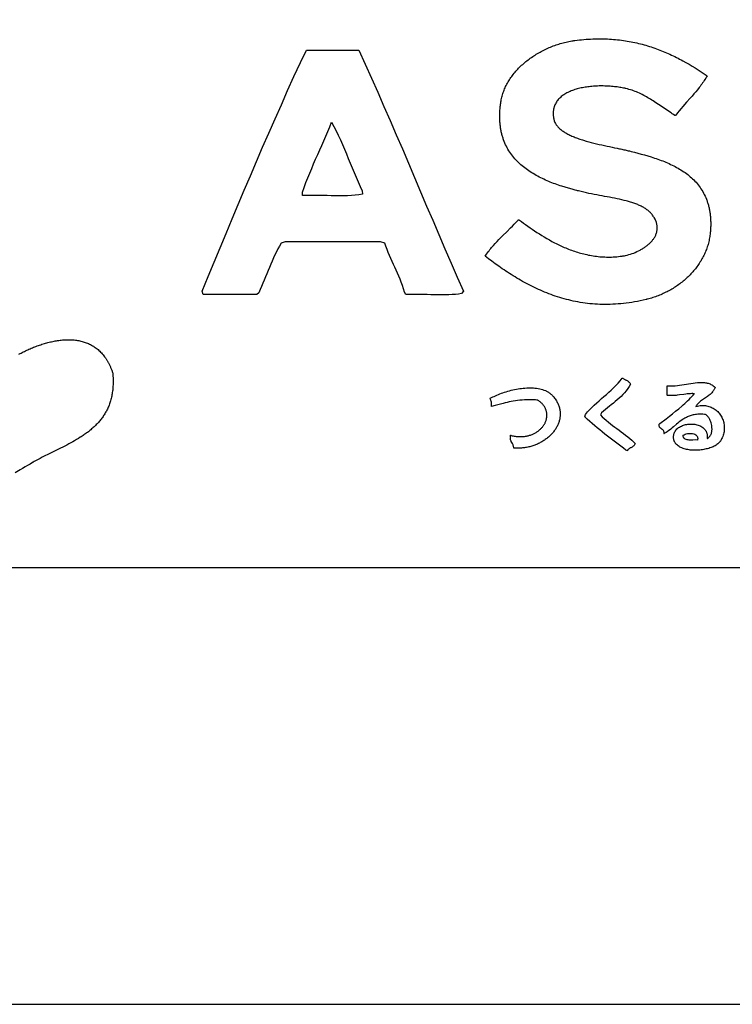
# Model space of a CAD drawing. Extents: x 0 to 12600, y 0 to 8910.
# Drawn here: x 10346 to 10835, y 0 to 676 of the extents above; entities that cross this region are included whole.
import ezdxf

# ---------------------------------------------------------------- set-up
doc = ezdxf.new("R2010")
doc.units = 0
doc.header["$LTSCALE"] = 10
doc.layers.get('0').update_dxf_attribs({"linetype": 'CONTINUOUS'})
doc.layers.get('DEFPOINTS').update_dxf_attribs({"color": 252, "linetype": 'CONTINUOUS'})
for name, color, linetype in [('D-TTL', 30, 'CONTINUOUS'), ('D-TTL-FRAM', 30, 'CONTINUOUS'), ('D-TTL-TXT', 30, 'CONTINUOUS')]:
    doc.layers.add(name, color=color, linetype=linetype)

# ---------------------------------------------------------------- blocks, each defined once
blk = doc.blocks.new('ASOBITOロゴ')
blk.add_lwpolyline([(-19.53, -4.136), (-19.505, -4.123), (-19.48, -4.11), (-19.455, -4.098), (-19.43, -4.085), (-19.404, -4.072), (-19.378, -4.06), (-19.352, -4.048), (-19.326, -4.036), (-19.3, -4.024), (-19.274, -4.013), (-19.247, -4.001), (-19.22, -3.99), (-19.194, -3.979), (-19.167, -3.969), (-19.14, -3.958), (-19.112, -3.948), (-19.085, -3.938), (-19.058, -3.929), (-19.03, -3.92), (-19.003, -3.911), (-18.975, -3.902), (-18.948, -3.894), (-18.92, -3.886), (-18.892, -3.878), (-18.865, -3.87), (-18.837, -3.863), (-18.809, -3.857), (-18.781, -3.851), (-18.754, -3.845), (-18.726, -3.839), (-18.698, -3.834), (-18.67, -3.829), (-18.643, -3.825), (-18.615, -3.821), (-18.588, -3.817), (-18.56, -3.814), (-18.533, -3.812), (-18.505, -3.81), (-18.478, -3.808), (-18.451, -3.807), (-18.424, -3.806), (-18.397, -3.806), (-18.37, -3.806), (-18.343, -3.807), (-18.316, -3.808), (-18.29, -3.81), (-18.264, -3.812), (-18.237, -3.815), (-18.211, -3.818), (-18.186, -3.822), (-18.16, -3.827), (-18.135, -3.832), (-18.109, -3.838), (-18.084, -3.844), (-18.06, -3.851), (-18.035, -3.858), (-18.011, -3.867), (-17.987, -3.875), (-17.963, -3.885), (-17.939, -3.895), (-17.916, -3.905), (-17.893, -3.917), (-17.87, -3.929), (-17.848, -3.942), (-17.825, -3.955), (-17.804, -3.969), (-17.782, -3.984), (-17.761, -3.999), (-17.74, -4.016), (-17.719, -4.033), (-17.699, -4.05), (-17.679, -4.069), (-17.66, -4.088), (-17.641, -4.108), (-17.622, -4.129), (-17.604, -4.15), (-17.586, -4.173), (-17.568, -4.196), (-17.56, -4.208), (-17.551, -4.22), (-17.543, -4.232), (-17.535, -4.244), (-17.526, -4.257), (-17.518, -4.27), (-17.51, -4.283), (-17.503, -4.297), (-17.495, -4.31), (-17.487, -4.324), (-17.48, -4.338), (-17.472, -4.352), (-17.465, -4.366), (-17.458, -4.381), (-17.451, -4.396), (-17.444, -4.411), (-17.437, -4.426), (-17.431, -4.442), (-17.424, -4.457), (-17.418, -4.473), (-17.411, -4.49), (-17.405, -4.506), (-17.399, -4.523), (-17.393, -4.539), (-17.387, -4.556), (-17.385, -4.565), (-17.384, -4.567), (-17.384, -4.569), (-17.384, -4.574), (-17.381, -4.608), (-17.378, -4.642), (-17.376, -4.676), (-17.375, -4.709), (-17.374, -4.741), (-17.374, -4.774), (-17.375, -4.805), (-17.375, -4.836), (-17.377, -4.867), (-17.379, -4.897), (-17.381, -4.927), (-17.384, -4.957), (-17.388, -4.986), (-17.392, -5.014), (-17.396, -5.042), (-17.401, -5.07), (-17.406, -5.097), (-17.412, -5.124), (-17.418, -5.15), (-17.425, -5.177), (-17.432, -5.202), (-17.44, -5.227), (-17.448, -5.252), (-17.457, -5.277), (-17.466, -5.301), (-17.475, -5.325), (-17.485, -5.348), (-17.495, -5.371), (-17.506, -5.394), (-17.517, -5.416), (-17.528, -5.439), (-17.54, -5.46), (-17.552, -5.482), (-17.565, -5.503), (-17.578, -5.523), (-17.591, -5.544), (-17.604, -5.564), (-17.618, -5.584), (-17.633, -5.603), (-17.647, -5.623), (-17.662, -5.642), (-17.678, -5.66), (-17.693, -5.679), (-17.709, -5.697), (-17.725, -5.715), (-17.742, -5.732), (-17.759, -5.75), (-17.776, -5.767), (-17.793, -5.784), (-17.811, -5.8), (-17.829, -5.817), (-17.847, -5.833), (-17.865, -5.849), (-17.884, -5.865), (-17.903, -5.88), (-17.922, -5.896), (-17.941, -5.911), (-17.961, -5.926), (-17.981, -5.94), (-18.001, -5.955), (-18.021, -5.969), (-18.041, -5.984), (-18.062, -5.998), (-18.083, -6.012), (-18.104, -6.025), (-18.125, -6.039), (-18.167, -6.066), (-18.211, -6.092), (-18.255, -6.118), (-18.299, -6.143), (-18.344, -6.168), (-18.39, -6.192), (-18.435, -6.217), (-18.482, -6.24), (-18.528, -6.264), (-18.575, -6.288), (-18.668, -6.334), (-18.762, -6.38), (-18.856, -6.427), (-18.95, -6.474), (-18.996, -6.497), (-19.042, -6.521), (-19.088, -6.545), (-19.133, -6.57), (-19.178, -6.595), (-19.201, -6.607), (-19.212, -6.614), (-19.213, -6.614), (-19.214, -6.615), (-19.216, -6.616), (-19.219, -6.618), (-19.276, -6.651), (-19.333, -6.684), (-19.389, -6.718), (-19.446, -6.752), (-19.502, -6.787), (-19.615, -6.856)])
for points in [[(-3.778, 2.237), (-3.794, 2.209), (-3.811, 2.18), (-3.829, 2.153), (-3.846, 2.125), (-3.864, 2.098), (-3.882, 2.072), (-3.901, 2.045), (-3.92, 2.019), (-3.939, 1.993), (-3.959, 1.968), (-3.998, 1.917), (-4.039, 1.868), (-4.08, 1.819), (-4.122, 1.771), (-4.164, 1.723), (-4.249, 1.628), (-4.334, 1.532), (-4.376, 1.484), (-4.417, 1.436), (-4.458, 1.387), (-4.498, 1.337), (-4.508, 1.324), (-4.509, 1.323), (-4.51, 1.323), (-4.51, 1.323), (-4.511, 1.324), (-4.515, 1.326), (-4.521, 1.33), (-4.549, 1.348), (-4.577, 1.366), (-4.605, 1.384), (-4.661, 1.422), (-4.718, 1.46), (-4.776, 1.5), (-4.833, 1.54), (-4.892, 1.58), (-4.951, 1.619), (-5.012, 1.659), (-5.042, 1.678), (-5.073, 1.697), (-5.104, 1.716), (-5.135, 1.734), (-5.166, 1.752), (-5.198, 1.77), (-5.23, 1.787), (-5.262, 1.804), (-5.295, 1.82), (-5.327, 1.836), (-5.361, 1.85), (-5.394, 1.865), (-5.428, 1.878), (-5.462, 1.891), (-5.497, 1.903), (-5.531, 1.915), (-5.567, 1.925), (-5.602, 1.935), (-5.638, 1.943), (-5.643, 1.944), (-5.644, 1.945), (-5.646, 1.945), (-5.649, 1.946), (-5.663, 1.949), (-5.692, 1.955), (-5.72, 1.96), (-5.75, 1.965), (-5.779, 1.97), (-5.809, 1.975), (-5.839, 1.979), (-5.87, 1.983), (-5.901, 1.986), (-5.932, 1.99), (-5.964, 1.993), (-5.995, 1.995), (-6.027, 1.997), (-6.059, 1.999), (-6.091, 2), (-6.123, 2.001), (-6.156, 2.002), (-6.188, 2.002), (-6.22, 2.002), (-6.253, 2.002), (-6.285, 2.001), (-6.317, 1.999), (-6.35, 1.997), (-6.382, 1.995), (-6.414, 1.993), (-6.446, 1.99), (-6.477, 1.986), (-6.509, 1.982), (-6.54, 1.978), (-6.571, 1.973), (-6.602, 1.968), (-6.632, 1.962), (-6.662, 1.956), (-6.692, 1.949), (-6.721, 1.942), (-6.75, 1.934), (-6.778, 1.926), (-6.806, 1.918), (-6.834, 1.908), (-6.861, 1.899), (-6.887, 1.889), (-6.913, 1.878), (-6.939, 1.867), (-6.963, 1.855), (-6.987, 1.843), (-7.011, 1.83), (-7.033, 1.817), (-7.055, 1.803), (-7.076, 1.788), (-7.097, 1.773), (-7.116, 1.758), (-7.135, 1.742), (-7.153, 1.725), (-7.17, 1.708), (-7.186, 1.69), (-7.201, 1.671), (-7.216, 1.652), (-7.229, 1.633), (-7.241, 1.612), (-7.252, 1.592), (-7.262, 1.57), (-7.271, 1.548), (-7.279, 1.525), (-7.283, 1.514), (-7.286, 1.502), (-7.289, 1.49), (-7.292, 1.478), (-7.294, 1.466), (-7.296, 1.453), (-7.298, 1.441), (-7.299, 1.428), (-7.301, 1.415), (-7.301, 1.402), (-7.302, 1.389), (-7.302, 1.375), (-7.302, 1.362), (-7.302, 1.348), (-7.301, 1.334), (-7.3, 1.32), (-7.298, 1.306), (-7.296, 1.292), (-7.294, 1.277), (-7.292, 1.262), (-7.29, 1.255), (-7.29, 1.251), (-7.289, 1.249), (-7.289, 1.248), (-7.287, 1.238), (-7.282, 1.219), (-7.276, 1.201), (-7.269, 1.183), (-7.261, 1.165), (-7.252, 1.147), (-7.242, 1.13), (-7.231, 1.113), (-7.219, 1.097), (-7.206, 1.081), (-7.192, 1.065), (-7.178, 1.05), (-7.163, 1.035), (-7.146, 1.02), (-7.13, 1.006), (-7.112, 0.992), (-7.093, 0.978), (-7.074, 0.964), (-7.054, 0.951), (-7.034, 0.938), (-7.013, 0.926), (-6.991, 0.913), (-6.969, 0.901), (-6.946, 0.89), (-6.922, 0.878), (-6.898, 0.867), (-6.873, 0.856), (-6.848, 0.845), (-6.823, 0.835), (-6.797, 0.824), (-6.771, 0.814), (-6.744, 0.805), (-6.717, 0.795), (-6.689, 0.786), (-6.661, 0.776), (-6.633, 0.767), (-6.605, 0.759), (-6.547, 0.742), (-6.489, 0.725), (-6.429, 0.71), (-6.37, 0.694), (-6.31, 0.68), (-6.25, 0.666), (-6.189, 0.652), (-6.13, 0.639), (-6.07, 0.627), (-6.011, 0.614), (-5.953, 0.602), (-5.896, 0.59), (-5.84, 0.579), (-5.813, 0.573), (-5.785, 0.567), (-5.759, 0.561), (-5.732, 0.556), (-5.706, 0.55), (-5.681, 0.544), (-5.656, 0.538), (-5.631, 0.533), (-5.607, 0.527), (-5.583, 0.521), (-5.572, 0.518), (-5.57, 0.518), (-5.568, 0.518), (-5.563, 0.516), (-5.554, 0.514), (-5.516, 0.504), (-5.44, 0.485), (-5.363, 0.465), (-5.286, 0.444), (-5.209, 0.423), (-5.133, 0.4), (-5.056, 0.377), (-5.018, 0.365), (-4.981, 0.352), (-4.943, 0.339), (-4.905, 0.326), (-4.868, 0.313), (-4.831, 0.299), (-4.794, 0.285), (-4.757, 0.27), (-4.721, 0.255), (-4.685, 0.24), (-4.649, 0.224), (-4.614, 0.208), (-4.579, 0.191), (-4.544, 0.174), (-4.51, 0.156), (-4.476, 0.138), (-4.443, 0.119), (-4.41, 0.1), (-4.378, 0.08), (-4.346, 0.06), (-4.314, 0.039), (-4.284, 0.018), (-4.253, -0.004), (-4.223, -0.027), (-4.194, -0.05), (-4.166, -0.074), (-4.138, -0.098), (-4.111, -0.123), (-4.084, -0.149), (-4.058, -0.176), (-4.033, -0.203), (-4.009, -0.231), (-3.985, -0.26), (-3.962, -0.289), (-3.94, -0.319), (-3.919, -0.35), (-3.899, -0.382), (-3.879, -0.415), (-3.86, -0.448), (-3.843, -0.482), (-3.826, -0.517), (-3.81, -0.553), (-3.795, -0.59), (-3.788, -0.609), (-3.781, -0.628), (-3.774, -0.647), (-3.768, -0.667), (-3.762, -0.686), (-3.756, -0.706), (-3.75, -0.726), (-3.745, -0.746), (-3.74, -0.767), (-3.735, -0.788), (-3.731, -0.809), (-3.726, -0.83), (-3.722, -0.852), (-3.719, -0.873), (-3.715, -0.895), (-3.712, -0.918), (-3.709, -0.94), (-3.707, -0.963), (-3.704, -0.986), (-3.702, -1.009), (-3.701, -1.033), (-3.699, -1.057), (-3.698, -1.081), (-3.697, -1.105), (-3.697, -1.13), (-3.697, -1.154), (-3.697, -1.18), (-3.697, -1.205), (-3.698, -1.231), (-3.699, -1.256), (-3.7, -1.283), (-3.702, -1.309), (-3.704, -1.336), (-3.705, -1.343), (-3.705, -1.346), (-3.705, -1.348), (-3.705, -1.348), (-3.706, -1.356), (-3.709, -1.387), (-3.713, -1.417), (-3.717, -1.447), (-3.722, -1.477), (-3.728, -1.507), (-3.734, -1.537), (-3.741, -1.566), (-3.748, -1.595), (-3.756, -1.624), (-3.765, -1.653), (-3.774, -1.682), (-3.784, -1.71), (-3.794, -1.739), (-3.805, -1.767), (-3.816, -1.794), (-3.828, -1.822), (-3.841, -1.849), (-3.854, -1.877), (-3.867, -1.903), (-3.881, -1.93), (-3.896, -1.956), (-3.911, -1.983), (-3.926, -2.008), (-3.942, -2.034), (-3.959, -2.06), (-3.976, -2.085), (-3.993, -2.109), (-4.011, -2.134), (-4.029, -2.158), (-4.048, -2.182), (-4.067, -2.206), (-4.087, -2.229), (-4.107, -2.253), (-4.128, -2.275), (-4.148, -2.298), (-4.17, -2.32), (-4.191, -2.342), (-4.213, -2.364), (-4.236, -2.385), (-4.259, -2.406), (-4.282, -2.426), (-4.305, -2.447), (-4.329, -2.466), (-4.353, -2.486), (-4.378, -2.505), (-4.403, -2.524), (-4.428, -2.543), (-4.453, -2.561), (-4.479, -2.579), (-4.505, -2.596), (-4.532, -2.613), (-4.558, -2.63), (-4.585, -2.646), (-4.612, -2.662), (-4.64, -2.677), (-4.668, -2.692), (-4.696, -2.707), (-4.724, -2.721), (-4.752, -2.735), (-4.781, -2.749), (-4.81, -2.762), (-4.839, -2.775), (-4.869, -2.787), (-4.898, -2.799), (-4.928, -2.81), (-4.958, -2.821), (-4.988, -2.831), (-5.018, -2.841), (-5.049, -2.851), (-5.08, -2.86), (-5.11, -2.869), (-5.141, -2.877), (-5.157, -2.881), (-5.165, -2.883), (-5.167, -2.883), (-5.167, -2.883), (-5.168, -2.884), (-5.169, -2.884), (-5.177, -2.886), (-5.244, -2.901), (-5.309, -2.915), (-5.374, -2.928), (-5.439, -2.94), (-5.503, -2.951), (-5.566, -2.96), (-5.629, -2.969), (-5.692, -2.976), (-5.754, -2.982), (-5.816, -2.988), (-5.877, -2.992), (-5.937, -2.995), (-5.997, -2.997), (-6.057, -2.998), (-6.116, -2.999), (-6.174, -2.998), (-6.232, -2.996), (-6.29, -2.994), (-6.347, -2.99), (-6.404, -2.986), (-6.46, -2.981), (-6.516, -2.974), (-6.571, -2.967), (-6.626, -2.96), (-6.681, -2.951), (-6.735, -2.942), (-6.789, -2.931), (-6.842, -2.921), (-6.895, -2.909), (-6.947, -2.896), (-6.999, -2.883), (-7.05, -2.869), (-7.102, -2.855), (-7.152, -2.84), (-7.203, -2.824), (-7.253, -2.807), (-7.302, -2.79), (-7.351, -2.773), (-7.4, -2.754), (-7.449, -2.735), (-7.497, -2.716), (-7.544, -2.696), (-7.592, -2.675), (-7.639, -2.654), (-7.685, -2.633), (-7.731, -2.611), (-7.777, -2.589), (-7.823, -2.566), (-7.868, -2.542), (-7.913, -2.519), (-7.957, -2.495), (-8.002, -2.47), (-8.046, -2.445), (-8.089, -2.42), (-8.132, -2.394), (-8.175, -2.369), (-8.218, -2.342), (-8.26, -2.316), (-8.302, -2.289), (-8.344, -2.262), (-8.386, -2.235), (-8.427, -2.208), (-8.468, -2.18), (-8.549, -2.124), (-8.629, -2.068), (-8.707, -2.011), (-8.785, -1.954), (-8.862, -1.896), (-8.844, -1.87), (-8.826, -1.844), (-8.808, -1.818), (-8.789, -1.793), (-8.77, -1.768), (-8.75, -1.744), (-8.73, -1.719), (-8.71, -1.695), (-8.69, -1.672), (-8.669, -1.648), (-8.628, -1.602), (-8.585, -1.556), (-8.542, -1.511), (-8.499, -1.467), (-8.455, -1.423), (-8.366, -1.335), (-8.278, -1.248), (-8.234, -1.204), (-8.191, -1.159), (-8.148, -1.114), (-8.106, -1.068), (-8.095, -1.056), (-8.094, -1.055), (-8.094, -1.055), (-8.094, -1.055), (-8.093, -1.056), (-8.092, -1.057), (-8.086, -1.061), (-8.074, -1.069), (-8.028, -1.103), (-7.98, -1.137), (-7.932, -1.172), (-7.882, -1.207), (-7.831, -1.242), (-7.78, -1.278), (-7.727, -1.313), (-7.673, -1.349), (-7.618, -1.384), (-7.562, -1.419), (-7.505, -1.454), (-7.447, -1.488), (-7.389, -1.522), (-7.329, -1.555), (-7.268, -1.587), (-7.237, -1.603), (-7.206, -1.618), (-7.174, -1.634), (-7.143, -1.649), (-7.111, -1.663), (-7.079, -1.678), (-7.047, -1.692), (-7.014, -1.706), (-6.981, -1.719), (-6.948, -1.732), (-6.915, -1.745), (-6.881, -1.758), (-6.848, -1.77), (-6.814, -1.782), (-6.779, -1.793), (-6.745, -1.804), (-6.71, -1.814), (-6.675, -1.824), (-6.64, -1.834), (-6.604, -1.843), (-6.569, -1.851), (-6.533, -1.859), (-6.496, -1.867), (-6.46, -1.874), (-6.423, -1.881), (-6.386, -1.887), (-6.349, -1.892), (-6.312, -1.897), (-6.274, -1.901), (-6.237, -1.905), (-6.199, -1.908), (-6.16, -1.91), (-6.122, -1.912), (-6.083, -1.913), (-6.044, -1.914), (-6.005, -1.914), (-5.965, -1.913), (-5.926, -1.911), (-5.886, -1.909), (-5.846, -1.906), (-5.805, -1.902), (-5.765, -1.897), (-5.755, -1.896), (-5.753, -1.896), (-5.753, -1.896), (-5.751, -1.896), (-5.749, -1.896), (-5.74, -1.894), (-5.722, -1.892), (-5.704, -1.889), (-5.685, -1.885), (-5.667, -1.882), (-5.648, -1.878), (-5.61, -1.869), (-5.573, -1.859), (-5.535, -1.847), (-5.497, -1.835), (-5.459, -1.821), (-5.422, -1.806), (-5.385, -1.79), (-5.348, -1.772), (-5.312, -1.754), (-5.295, -1.744), (-5.277, -1.735), (-5.26, -1.724), (-5.243, -1.714), (-5.227, -1.704), (-5.21, -1.693), (-5.194, -1.681), (-5.178, -1.67), (-5.163, -1.658), (-5.148, -1.647), (-5.133, -1.635), (-5.118, -1.622), (-5.104, -1.61), (-5.091, -1.597), (-5.077, -1.584), (-5.064, -1.571), (-5.052, -1.557), (-5.04, -1.543), (-5.029, -1.529), (-5.018, -1.515), (-5.007, -1.501), (-4.997, -1.486), (-4.988, -1.472), (-4.979, -1.457), (-4.971, -1.442), (-4.963, -1.426), (-4.956, -1.411), (-4.949, -1.395), (-4.943, -1.379), (-4.938, -1.363), (-4.933, -1.347), (-4.929, -1.33), (-4.926, -1.314), (-4.924, -1.297), (-4.922, -1.28), (-4.921, -1.263), (-4.92, -1.245), (-4.921, -1.228), (-4.922, -1.21), (-4.924, -1.193), (-4.927, -1.175), (-4.931, -1.157), (-4.935, -1.138), (-4.94, -1.12), (-4.947, -1.102), (-4.954, -1.083), (-4.962, -1.064), (-4.971, -1.045), (-4.981, -1.026), (-4.986, -1.017), (-4.991, -1.008), (-5.002, -0.991), (-5.013, -0.974), (-5.025, -0.958), (-5.037, -0.942), (-5.05, -0.927), (-5.063, -0.912), (-5.077, -0.897), (-5.092, -0.883), (-5.107, -0.869), (-5.123, -0.856), (-5.139, -0.843), (-5.155, -0.83), (-5.172, -0.818), (-5.19, -0.806), (-5.208, -0.795), (-5.227, -0.783), (-5.246, -0.773), (-5.265, -0.762), (-5.285, -0.752), (-5.305, -0.742), (-5.326, -0.732), (-5.347, -0.723), (-5.368, -0.714), (-5.39, -0.705), (-5.412, -0.696), (-5.435, -0.688), (-5.458, -0.68), (-5.481, -0.672), (-5.505, -0.664), (-5.529, -0.657), (-5.554, -0.65), (-5.578, -0.643), (-5.603, -0.636), (-5.629, -0.629), (-5.68, -0.616), (-5.733, -0.603), (-5.786, -0.591), (-5.841, -0.58), (-5.896, -0.568), (-5.952, -0.557), (-6.009, -0.546), (-6.067, -0.536), (-6.125, -0.525), (-6.184, -0.514), (-6.243, -0.503), (-6.302, -0.492), (-6.362, -0.48), (-6.422, -0.468), (-6.482, -0.456), (-6.543, -0.443), (-6.603, -0.43), (-6.663, -0.416), (-6.724, -0.401), (-6.739, -0.397), (-6.74, -0.396), (-6.743, -0.396), (-6.747, -0.395), (-6.757, -0.392), (-6.795, -0.382), (-6.871, -0.362), (-6.948, -0.34), (-7.025, -0.317), (-7.101, -0.293), (-7.14, -0.28), (-7.178, -0.267), (-7.216, -0.254), (-7.254, -0.241), (-7.292, -0.227), (-7.329, -0.212), (-7.367, -0.197), (-7.404, -0.182), (-7.441, -0.167), (-7.477, -0.151), (-7.514, -0.134), (-7.55, -0.117), (-7.586, -0.1), (-7.621, -0.082), (-7.656, -0.064), (-7.691, -0.045), (-7.725, -0.025), (-7.759, -0.005), (-7.793, 0.015), (-7.826, 0.036), (-7.858, 0.057), (-7.89, 0.08), (-7.922, 0.102), (-7.953, 0.125), (-7.983, 0.149), (-8.013, 0.174), (-8.042, 0.199), (-8.07, 0.225), (-8.098, 0.251), (-8.125, 0.278), (-8.152, 0.306), (-8.178, 0.334), (-8.203, 0.363), (-8.227, 0.393), (-8.25, 0.423), (-8.273, 0.455), (-8.295, 0.487), (-8.316, 0.519), (-8.336, 0.553), (-8.355, 0.587), (-8.373, 0.622), (-8.391, 0.658), (-8.407, 0.694), (-8.422, 0.732), (-8.437, 0.77), (-8.444, 0.789), (-8.45, 0.809), (-8.457, 0.829), (-8.463, 0.849), (-8.468, 0.869), (-8.474, 0.89), (-8.479, 0.91), (-8.484, 0.931), (-8.489, 0.953), (-8.493, 0.974), (-8.497, 0.995), (-8.501, 1.017), (-8.505, 1.039), (-8.508, 1.062), (-8.511, 1.084), (-8.514, 1.107), (-8.516, 1.13), (-8.518, 1.153), (-8.52, 1.176), (-8.522, 1.2), (-8.523, 1.224), (-8.524, 1.248), (-8.524, 1.273), (-8.525, 1.297), (-8.525, 1.322), (-8.524, 1.347), (-8.524, 1.372), (-8.523, 1.398), (-8.521, 1.424), (-8.519, 1.45), (-8.517, 1.476), (-8.515, 1.503), (-8.512, 1.53), (-8.509, 1.557), (-8.506, 1.584), (-8.502, 1.612), (-8.498, 1.64), (-8.497, 1.647), (-8.497, 1.65), (-8.496, 1.652), (-8.496, 1.653), (-8.495, 1.66), (-8.49, 1.688), (-8.484, 1.716), (-8.478, 1.744), (-8.471, 1.772), (-8.463, 1.8), (-8.454, 1.827), (-8.445, 1.855), (-8.435, 1.882), (-8.425, 1.909), (-8.414, 1.936), (-8.402, 1.963), (-8.39, 1.989), (-8.376, 2.016), (-8.363, 2.042), (-8.349, 2.068), (-8.334, 2.094), (-8.318, 2.119), (-8.302, 2.145), (-8.286, 2.17), (-8.269, 2.195), (-8.251, 2.22), (-8.233, 2.244), (-8.214, 2.268), (-8.195, 2.292), (-8.175, 2.316), (-8.155, 2.34), (-8.134, 2.363), (-8.113, 2.386), (-8.092, 2.408), (-8.069, 2.431), (-8.047, 2.453), (-8.024, 2.475), (-8, 2.496), (-7.976, 2.517), (-7.952, 2.538), (-7.927, 2.559), (-7.902, 2.579), (-7.877, 2.599), (-7.851, 2.618), (-7.825, 2.638), (-7.798, 2.657), (-7.771, 2.675), (-7.744, 2.693), (-7.716, 2.711), (-7.688, 2.728), (-7.66, 2.745), (-7.631, 2.762), (-7.602, 2.778), (-7.573, 2.794), (-7.544, 2.81), (-7.514, 2.825), (-7.484, 2.84), (-7.454, 2.854), (-7.423, 2.868), (-7.392, 2.881), (-7.361, 2.894), (-7.33, 2.907), (-7.299, 2.919), (-7.267, 2.93), (-7.235, 2.941), (-7.203, 2.952), (-7.171, 2.962), (-7.139, 2.972), (-7.107, 2.981), (-7.074, 2.99), (-7.041, 2.999), (-7.008, 3.006), (-6.975, 3.014), (-6.942, 3.02), (-6.909, 3.027), (-6.876, 3.032), (-6.842, 3.038), (-6.826, 3.04), (-6.817, 3.041), (-6.815, 3.042), (-6.814, 3.042), (-6.813, 3.042), (-6.806, 3.043), (-6.754, 3.049), (-6.702, 3.056), (-6.651, 3.061), (-6.599, 3.066), (-6.549, 3.07), (-6.498, 3.073), (-6.448, 3.076), (-6.398, 3.078), (-6.349, 3.08), (-6.3, 3.081), (-6.251, 3.082), (-6.203, 3.082), (-6.155, 3.081), (-6.108, 3.08), (-6.06, 3.078), (-6.014, 3.075), (-5.967, 3.072), (-5.921, 3.069), (-5.875, 3.065), (-5.829, 3.06), (-5.784, 3.055), (-5.739, 3.05), (-5.694, 3.044), (-5.65, 3.037), (-5.606, 3.03), (-5.562, 3.022), (-5.519, 3.014), (-5.475, 3.006), (-5.433, 2.997), (-5.39, 2.987), (-5.348, 2.977), (-5.306, 2.967), (-5.264, 2.956), (-5.222, 2.945), (-5.181, 2.933), (-5.14, 2.921), (-5.1, 2.908), (-5.059, 2.895), (-5.019, 2.882), (-4.979, 2.868), (-4.939, 2.854), (-4.9, 2.839), (-4.861, 2.825), (-4.822, 2.809), (-4.783, 2.794), (-4.744, 2.778), (-4.706, 2.761), (-4.668, 2.745), (-4.63, 2.728), (-4.593, 2.71), (-4.555, 2.693), (-4.518, 2.675), (-4.481, 2.656), (-4.444, 2.638), (-4.408, 2.619), (-4.371, 2.6), (-4.335, 2.58), (-4.263, 2.541), (-4.192, 2.5), (-4.121, 2.458), (-4.051, 2.416), (-3.982, 2.372), (-3.914, 2.328), (-3.846, 2.283), (-3.778, 2.237)], [(-11.752, 2.822), (-11.605, 2.503), (-11.461, 2.182), (-11.317, 1.86), (-11.175, 1.536), (-11.034, 1.212), (-10.894, 0.887), (-10.754, 0.561), (-10.615, 0.234), (-10.476, -0.092), (-10.337, -0.419), (-10.198, -0.746), (-10.059, -1.073), (-9.92, -1.399), (-9.78, -1.725), (-9.64, -2.05), (-9.498, -2.374), (-9.355, -2.697), (-9.397, -2.749), (-9.467, -2.76), (-9.54, -2.768), (-9.615, -2.774), (-9.693, -2.778), (-9.772, -2.779), (-9.853, -2.78), (-9.935, -2.779), (-10.017, -2.778), (-10.1, -2.776), (-10.184, -2.774), (-10.267, -2.772), (-10.35, -2.77), (-10.432, -2.769), (-10.513, -2.769), (-10.593, -2.77), (-10.672, -2.773), (-10.706, -2.715), (-10.728, -2.639), (-10.752, -2.565), (-10.778, -2.492), (-10.805, -2.421), (-10.834, -2.352), (-10.863, -2.283), (-10.894, -2.215), (-10.925, -2.148), (-10.956, -2.081), (-10.987, -2.014), (-11.018, -1.946), (-11.048, -1.878), (-11.077, -1.809), (-11.105, -1.739), (-11.132, -1.668), (-11.157, -1.595), (-11.252, -1.567), (-11.388, -1.567), (-11.525, -1.567), (-11.662, -1.567), (-11.799, -1.567), (-11.935, -1.567), (-12.072, -1.567), (-12.209, -1.567), (-12.345, -1.567), (-12.482, -1.567), (-12.619, -1.567), (-12.755, -1.567), (-12.892, -1.567), (-13.029, -1.567), (-13.166, -1.567), (-13.302, -1.567), (-13.439, -1.567), (-13.527, -1.598), (-13.566, -1.662), (-13.602, -1.728), (-13.638, -1.795), (-13.671, -1.864), (-13.704, -1.934), (-13.736, -2.005), (-13.767, -2.076), (-13.797, -2.149), (-13.827, -2.221), (-13.856, -2.295), (-13.885, -2.368), (-13.915, -2.441), (-13.944, -2.514), (-13.974, -2.587), (-14.005, -2.659), (-14.036, -2.73), (-14.085, -2.774), (-14.162, -2.774), (-14.239, -2.774), (-14.315, -2.774), (-14.392, -2.774), (-14.469, -2.774), (-14.546, -2.774), (-14.623, -2.774), (-14.7, -2.774), (-14.777, -2.774), (-14.854, -2.774), (-14.93, -2.774), (-15.007, -2.774), (-15.084, -2.774), (-15.161, -2.774), (-15.238, -2.774), (-15.315, -2.774), (-15.338, -2.691), (-15.201, -2.361), (-15.063, -2.031), (-14.925, -1.701), (-14.787, -1.371), (-14.649, -1.042), (-14.51, -0.713), (-14.371, -0.384), (-14.232, -0.056), (-14.091, 0.272), (-13.951, 0.598), (-13.809, 0.925), (-13.667, 1.25), (-13.523, 1.574), (-13.379, 1.898), (-13.234, 2.22), (-13.088, 2.542), (-12.95, 2.822), (-12.879, 2.822), (-12.809, 2.822), (-12.738, 2.822), (-12.668, 2.822), (-12.597, 2.822), (-12.527, 2.822), (-12.456, 2.822), (-12.386, 2.822), (-12.315, 2.822), (-12.245, 2.822), (-12.174, 2.822), (-12.104, 2.822), (-12.034, 2.822), (-11.963, 2.822), (-11.893, 2.822), (-11.822, 2.822)], [(-12.373, 1.176), (-12.321, 1.077), (-12.27, 0.976), (-12.221, 0.873), (-12.173, 0.769), (-12.127, 0.664), (-12.081, 0.558), (-12.036, 0.452), (-11.991, 0.345), (-11.947, 0.237), (-11.902, 0.13), (-11.858, 0.023), (-11.813, -0.084), (-11.768, -0.191), (-11.721, -0.296), (-11.674, -0.401), (-11.668, -0.475), (-11.748, -0.488), (-11.831, -0.498), (-11.918, -0.505), (-12.007, -0.509), (-12.098, -0.512), (-12.191, -0.512), (-12.285, -0.511), (-12.38, -0.51), (-12.476, -0.507), (-12.571, -0.505), (-12.667, -0.503), (-12.762, -0.501), (-12.856, -0.501), (-12.948, -0.502), (-13.039, -0.505), (-13.042, -0.431), (-13.002, -0.32), (-12.96, -0.209), (-12.917, -0.101), (-12.874, 0.007), (-12.829, 0.114), (-12.784, 0.221), (-12.738, 0.327), (-12.691, 0.432), (-12.645, 0.538), (-12.599, 0.643), (-12.553, 0.749), (-12.507, 0.855), (-12.462, 0.961), (-12.417, 1.068)], [(-5.534, -4.822), (-5.563, -4.875), (-5.596, -4.925), (-5.631, -4.972), (-5.668, -5.018), (-5.708, -5.061), (-5.749, -5.102), (-5.791, -5.142), (-5.835, -5.181), (-5.88, -5.219), (-5.925, -5.256), (-5.971, -5.293), (-6.016, -5.33), (-6.062, -5.368), (-6.106, -5.405), (-6.151, -5.444), (-6.194, -5.483), (-6.222, -5.524), (-6.178, -5.568), (-6.133, -5.61), (-6.087, -5.65), (-6.039, -5.69), (-5.991, -5.728), (-5.942, -5.766), (-5.892, -5.804), (-5.842, -5.84), (-5.792, -5.877), (-5.742, -5.914), (-5.692, -5.951), (-5.643, -5.989), (-5.594, -6.027), (-5.546, -6.066), (-5.499, -6.106), (-5.454, -6.147), (-5.425, -6.182), (-5.43, -6.198), (-5.437, -6.213), (-5.447, -6.225), (-5.457, -6.236), (-5.469, -6.246), (-5.483, -6.254), (-5.496, -6.262), (-5.511, -6.27), (-5.525, -6.277), (-5.539, -6.284), (-5.553, -6.292), (-5.566, -6.301), (-5.578, -6.311), (-5.588, -6.322), (-5.597, -6.335), (-5.604, -6.35), (-5.636, -6.335), (-5.696, -6.288), (-5.756, -6.241), (-5.816, -6.195), (-5.876, -6.149), (-5.937, -6.103), (-5.997, -6.056), (-6.057, -6.01), (-6.117, -5.964), (-6.177, -5.917), (-6.236, -5.869), (-6.294, -5.821), (-6.352, -5.773), (-6.41, -5.724), (-6.466, -5.674), (-6.522, -5.623), (-6.576, -5.571), (-6.564, -5.515), (-6.515, -5.459), (-6.465, -5.405), (-6.413, -5.352), (-6.36, -5.301), (-6.305, -5.252), (-6.25, -5.202), (-6.195, -5.154), (-6.139, -5.105), (-6.083, -5.057), (-6.028, -5.008), (-5.973, -4.958), (-5.92, -4.907), (-5.868, -4.855), (-5.818, -4.801), (-5.77, -4.744), (-5.724, -4.686), (-5.708, -4.684), (-5.697, -4.692), (-5.686, -4.7), (-5.674, -4.708), (-5.661, -4.715), (-5.648, -4.722), (-5.636, -4.728), (-5.623, -4.735), (-5.61, -4.742), (-5.598, -4.75), (-5.586, -4.757), (-5.575, -4.766), (-5.565, -4.775), (-5.555, -4.785), (-5.547, -4.796), (-5.54, -4.808)], [(-8.204, -6.285), (-8.205, -6.269), (-8.207, -6.254), (-8.21, -6.24), (-8.214, -6.226), (-8.218, -6.214), (-8.224, -6.202), (-8.236, -6.18), (-8.248, -6.158), (-8.26, -6.136), (-8.266, -6.124), (-8.271, -6.112), (-8.275, -6.099), (-8.279, -6.086), (-8.281, -6.071), (-8.282, -6.055), (-8.283, -6.047), (-8.282, -6.038), (-8.282, -6.029), (-8.281, -6.02), (-8.28, -6.01), (-8.278, -6), (-8.277, -5.994), (-8.277, -5.993), (-8.277, -5.993), (-8.277, -5.993), (-8.276, -5.993), (-8.273, -5.994), (-8.261, -5.997), (-8.238, -6.002), (-8.215, -6.007), (-8.192, -6.012), (-8.169, -6.016), (-8.146, -6.019), (-8.124, -6.021), (-8.102, -6.023), (-8.08, -6.024), (-8.059, -6.024), (-8.037, -6.024), (-8.016, -6.024), (-7.996, -6.023), (-7.975, -6.021), (-7.955, -6.019), (-7.935, -6.016), (-7.915, -6.012), (-7.896, -6.008), (-7.877, -6.004), (-7.858, -5.999), (-7.84, -5.994), (-7.822, -5.988), (-7.804, -5.982), (-7.786, -5.975), (-7.769, -5.968), (-7.753, -5.96), (-7.736, -5.952), (-7.72, -5.944), (-7.705, -5.935), (-7.69, -5.926), (-7.675, -5.917), (-7.66, -5.907), (-7.646, -5.897), (-7.633, -5.886), (-7.62, -5.876), (-7.607, -5.864), (-7.594, -5.853), (-7.583, -5.841), (-7.571, -5.829), (-7.56, -5.817), (-7.55, -5.805), (-7.539, -5.792), (-7.53, -5.779), (-7.521, -5.766), (-7.512, -5.753), (-7.504, -5.74), (-7.496, -5.726), (-7.489, -5.712), (-7.483, -5.698), (-7.476, -5.684), (-7.471, -5.67), (-7.466, -5.656), (-7.461, -5.641), (-7.457, -5.627), (-7.454, -5.612), (-7.451, -5.597), (-7.449, -5.583), (-7.447, -5.568), (-7.446, -5.553), (-7.446, -5.538), (-7.446, -5.523), (-7.446, -5.509), (-7.448, -5.494), (-7.449, -5.479), (-7.452, -5.464), (-7.455, -5.45), (-7.459, -5.435), (-7.463, -5.42), (-7.468, -5.406), (-7.474, -5.392), (-7.481, -5.377), (-7.488, -5.363), (-7.495, -5.349), (-7.504, -5.335), (-7.513, -5.321), (-7.523, -5.308), (-7.533, -5.295), (-7.545, -5.281), (-7.557, -5.268), (-7.569, -5.256), (-7.583, -5.243), (-7.597, -5.231), (-7.612, -5.219), (-7.627, -5.207), (-7.644, -5.195), (-7.652, -5.19), (-7.654, -5.188), (-7.655, -5.188), (-7.656, -5.188), (-7.66, -5.187), (-7.676, -5.186), (-7.706, -5.184), (-7.736, -5.182), (-7.766, -5.181), (-7.795, -5.18), (-7.824, -5.179), (-7.852, -5.179), (-7.88, -5.179), (-7.908, -5.18), (-7.935, -5.181), (-7.962, -5.182), (-8.015, -5.186), (-8.066, -5.191), (-8.117, -5.197), (-8.166, -5.204), (-8.215, -5.212), (-8.262, -5.221), (-8.309, -5.231), (-8.355, -5.241), (-8.401, -5.252), (-8.446, -5.263), (-8.536, -5.287), (-8.626, -5.311), (-8.716, -5.334), (-8.714, -5.322), (-8.713, -5.311), (-8.712, -5.3), (-8.712, -5.289), (-8.712, -5.279), (-8.712, -5.269), (-8.714, -5.25), (-8.717, -5.232), (-8.721, -5.216), (-8.726, -5.2), (-8.732, -5.186), (-8.739, -5.172), (-8.747, -5.159), (-8.751, -5.153), (-8.752, -5.152), (-8.752, -5.151), (-8.752, -5.151), (-8.752, -5.151), (-8.75, -5.15), (-8.743, -5.146), (-8.715, -5.131), (-8.685, -5.116), (-8.655, -5.102), (-8.623, -5.087), (-8.59, -5.073), (-8.556, -5.059), (-8.522, -5.045), (-8.487, -5.032), (-8.451, -5.019), (-8.414, -5.007), (-8.377, -4.995), (-8.339, -4.984), (-8.301, -4.973), (-8.262, -4.963), (-8.223, -4.954), (-8.184, -4.945), (-8.145, -4.937), (-8.105, -4.93), (-8.066, -4.924), (-8.026, -4.919), (-7.987, -4.914), (-7.947, -4.911), (-7.908, -4.908), (-7.869, -4.907), (-7.831, -4.906), (-7.793, -4.907), (-7.755, -4.909), (-7.718, -4.912), (-7.682, -4.917), (-7.646, -4.922), (-7.611, -4.929), (-7.577, -4.938), (-7.544, -4.947), (-7.512, -4.959), (-7.481, -4.971), (-7.465, -4.978), (-7.451, -4.986), (-7.436, -4.993), (-7.422, -5.002), (-7.408, -5.01), (-7.394, -5.019), (-7.38, -5.029), (-7.367, -5.038), (-7.355, -5.049), (-7.342, -5.059), (-7.33, -5.07), (-7.319, -5.082), (-7.307, -5.094), (-7.296, -5.106), (-7.291, -5.113), (-7.29, -5.114), (-7.288, -5.116), (-7.284, -5.121), (-7.269, -5.141), (-7.255, -5.161), (-7.242, -5.181), (-7.229, -5.201), (-7.218, -5.221), (-7.207, -5.241), (-7.197, -5.261), (-7.188, -5.281), (-7.18, -5.301), (-7.172, -5.322), (-7.166, -5.342), (-7.16, -5.362), (-7.155, -5.382), (-7.151, -5.402), (-7.147, -5.423), (-7.145, -5.443), (-7.143, -5.463), (-7.141, -5.483), (-7.141, -5.503), (-7.141, -5.523), (-7.142, -5.543), (-7.144, -5.562), (-7.146, -5.582), (-7.149, -5.602), (-7.152, -5.621), (-7.157, -5.641), (-7.162, -5.66), (-7.167, -5.679), (-7.173, -5.698), (-7.18, -5.717), (-7.187, -5.735), (-7.195, -5.754), (-7.204, -5.772), (-7.213, -5.79), (-7.223, -5.808), (-7.233, -5.826), (-7.244, -5.844), (-7.255, -5.861), (-7.267, -5.878), (-7.279, -5.895), (-7.292, -5.912), (-7.305, -5.928), (-7.319, -5.944), (-7.333, -5.96), (-7.348, -5.976), (-7.363, -5.991), (-7.379, -6.006), (-7.395, -6.021), (-7.412, -6.036), (-7.429, -6.05), (-7.446, -6.064), (-7.464, -6.077), (-7.482, -6.09), (-7.5, -6.103), (-7.519, -6.116), (-7.538, -6.128), (-7.558, -6.14), (-7.578, -6.151), (-7.598, -6.162), (-7.618, -6.173), (-7.639, -6.183), (-7.66, -6.193), (-7.682, -6.202), (-7.703, -6.211), (-7.725, -6.219), (-7.747, -6.227), (-7.77, -6.235), (-7.792, -6.242), (-7.815, -6.249), (-7.838, -6.255), (-7.862, -6.261), (-7.885, -6.266), (-7.909, -6.271), (-7.933, -6.275), (-7.957, -6.279), (-7.981, -6.282), (-8.005, -6.284), (-8.03, -6.286), (-8.054, -6.288), (-8.079, -6.289), (-8.104, -6.289), (-8.129, -6.289), (-8.154, -6.288), (-8.179, -6.287), (-8.204, -6.285)], [(-4.034, -5.334), (-4.018, -5.33), (-4.001, -5.326), (-3.969, -5.32), (-3.938, -5.315), (-3.907, -5.313), (-3.877, -5.312), (-3.847, -5.313), (-3.819, -5.315), (-3.791, -5.319), (-3.763, -5.325), (-3.737, -5.332), (-3.711, -5.34), (-3.686, -5.35), (-3.662, -5.361), (-3.638, -5.373), (-3.616, -5.387), (-3.594, -5.401), (-3.574, -5.417), (-3.554, -5.434), (-3.535, -5.452), (-3.517, -5.471), (-3.501, -5.49), (-3.485, -5.511), (-3.47, -5.532), (-3.457, -5.554), (-3.444, -5.577), (-3.433, -5.601), (-3.423, -5.625), (-3.414, -5.649), (-3.406, -5.674), (-3.399, -5.7), (-3.394, -5.726), (-3.39, -5.752), (-3.387, -5.778), (-3.385, -5.805), (-3.385, -5.832), (-3.386, -5.859), (-3.388, -5.886), (-3.392, -5.913), (-3.398, -5.94), (-3.404, -5.967), (-3.413, -5.994), (-3.422, -6.021), (-3.433, -6.048), (-3.446, -6.074), (-3.46, -6.1), (-3.476, -6.125), (-3.485, -6.138), (-3.486, -6.139), (-3.486, -6.14), (-3.488, -6.142), (-3.491, -6.146), (-3.504, -6.162), (-3.519, -6.177), (-3.535, -6.191), (-3.553, -6.205), (-3.572, -6.218), (-3.593, -6.231), (-3.615, -6.243), (-3.638, -6.254), (-3.663, -6.265), (-3.688, -6.275), (-3.715, -6.284), (-3.742, -6.293), (-3.77, -6.3), (-3.798, -6.307), (-3.828, -6.314), (-3.857, -6.319), (-3.888, -6.324), (-3.918, -6.328), (-3.949, -6.331), (-3.98, -6.333), (-4.011, -6.335), (-4.041, -6.336), (-4.072, -6.335), (-4.103, -6.334), (-4.133, -6.332), (-4.163, -6.33), (-4.192, -6.326), (-4.221, -6.321), (-4.249, -6.316), (-4.277, -6.309), (-4.304, -6.302), (-4.329, -6.293), (-4.354, -6.284), (-4.378, -6.274), (-4.4, -6.262), (-4.422, -6.25), (-4.442, -6.237), (-4.46, -6.222), (-4.477, -6.207), (-4.485, -6.199), (-4.492, -6.19), (-4.499, -6.181), (-4.506, -6.173), (-4.512, -6.163), (-4.518, -6.154), (-4.523, -6.144), (-4.528, -6.134), (-4.532, -6.124), (-4.536, -6.113), (-4.539, -6.102), (-4.542, -6.091), (-4.544, -6.08), (-4.546, -6.068), (-4.547, -6.055), (-4.548, -6.041), (-4.548, -6.028), (-4.547, -6.015), (-4.546, -6.003), (-4.544, -5.991), (-4.542, -5.979), (-4.539, -5.967), (-4.536, -5.955), (-4.532, -5.944), (-4.528, -5.933), (-4.523, -5.923), (-4.517, -5.913), (-4.512, -5.903), (-4.505, -5.893), (-4.499, -5.883), (-4.492, -5.874), (-4.484, -5.865), (-4.468, -5.848), (-4.45, -5.833), (-4.432, -5.818), (-4.411, -5.805), (-4.39, -5.792), (-4.368, -5.781), (-4.345, -5.771), (-4.321, -5.762), (-4.296, -5.755), (-4.271, -5.749), (-4.245, -5.743), (-4.219, -5.739), (-4.192, -5.737), (-4.166, -5.735), (-4.14, -5.735), (-4.113, -5.736), (-4.087, -5.738), (-4.061, -5.741), (-4.036, -5.746), (-4.011, -5.751), (-3.987, -5.758), (-3.963, -5.767), (-3.94, -5.776), (-3.919, -5.787), (-3.898, -5.799), (-3.879, -5.813), (-3.861, -5.828), (-3.844, -5.844), (-3.836, -5.852), (-3.829, -5.861), (-3.822, -5.87), (-3.815, -5.88), (-3.809, -5.889), (-3.804, -5.9), (-3.798, -5.91), (-3.794, -5.921), (-3.79, -5.932), (-3.786, -5.943), (-3.783, -5.955), (-3.78, -5.967), (-3.778, -5.98), (-3.776, -5.993), (-3.775, -6.006), (-3.775, -6.019), (-3.775, -6.033), (-3.776, -6.047), (-3.777, -6.062), (-3.778, -6.065), (-3.778, -6.066), (-3.777, -6.065), (-3.777, -6.065), (-3.773, -6.063), (-3.761, -6.057), (-3.75, -6.049), (-3.74, -6.041), (-3.73, -6.032), (-3.721, -6.023), (-3.713, -6.013), (-3.705, -6.002), (-3.698, -5.991), (-3.692, -5.979), (-3.687, -5.967), (-3.682, -5.955), (-3.678, -5.942), (-3.675, -5.929), (-3.672, -5.915), (-3.67, -5.901), (-3.668, -5.887), (-3.667, -5.873), (-3.666, -5.858), (-3.666, -5.844), (-3.667, -5.829), (-3.668, -5.814), (-3.669, -5.799), (-3.674, -5.769), (-3.68, -5.74), (-3.688, -5.711), (-3.697, -5.683), (-3.708, -5.656), (-3.72, -5.63), (-3.727, -5.617), (-3.734, -5.605), (-3.741, -5.594), (-3.748, -5.583), (-3.755, -5.573), (-3.763, -5.563), (-3.771, -5.554), (-3.779, -5.545), (-3.787, -5.537), (-3.796, -5.53), (-3.804, -5.524), (-3.813, -5.518), (-3.814, -5.517), (-3.815, -5.517), (-3.817, -5.517), (-3.825, -5.516), (-3.842, -5.514), (-3.874, -5.512), (-3.905, -5.511), (-3.935, -5.511), (-3.964, -5.511), (-3.992, -5.513), (-4.02, -5.516), (-4.046, -5.519), (-4.072, -5.523), (-4.097, -5.528), (-4.121, -5.534), (-4.144, -5.541), (-4.167, -5.548), (-4.189, -5.556), (-4.21, -5.564), (-4.231, -5.573), (-4.251, -5.583), (-4.271, -5.593), (-4.29, -5.603), (-4.309, -5.614), (-4.328, -5.626), (-4.346, -5.638), (-4.381, -5.662), (-4.415, -5.688), (-4.448, -5.715), (-4.48, -5.742), (-4.545, -5.797), (-4.577, -5.824), (-4.61, -5.851), (-4.643, -5.877), (-4.678, -5.902), (-4.696, -5.914), (-4.714, -5.926), (-4.732, -5.937), (-4.751, -5.948), (-4.761, -5.954), (-4.764, -5.955), (-4.765, -5.956), (-4.765, -5.956), (-4.766, -5.956), (-4.765, -5.954), (-4.764, -5.946), (-4.764, -5.938), (-4.764, -5.931), (-4.764, -5.924), (-4.765, -5.918), (-4.767, -5.906), (-4.771, -5.896), (-4.776, -5.887), (-4.782, -5.879), (-4.789, -5.871), (-4.796, -5.864), (-4.804, -5.858), (-4.82, -5.846), (-4.837, -5.834), (-4.845, -5.828), (-4.852, -5.821), (-4.859, -5.814), (-4.865, -5.806), (-4.87, -5.796), (-4.873, -5.786), (-4.876, -5.775), (-4.877, -5.768), (-4.877, -5.761), (-4.877, -5.754), (-4.877, -5.747), (-4.876, -5.739), (-4.875, -5.737), (-4.875, -5.736), (-4.873, -5.735), (-4.871, -5.733), (-4.862, -5.726), (-4.716, -5.615), (-4.643, -5.559), (-4.571, -5.502), (-4.5, -5.444), (-4.429, -5.386), (-4.36, -5.326), (-4.326, -5.296), (-4.292, -5.265), (-4.258, -5.234), (-4.226, -5.203), (-4.193, -5.171), (-4.161, -5.139), (-4.129, -5.106), (-4.098, -5.072), (-4.083, -5.055), (-4.075, -5.047), (-4.072, -5.043), (-4.071, -5.042), (-4.071, -5.041), (-4.073, -5.041), (-4.103, -5.04), (-4.131, -5.04), (-4.159, -5.041), (-4.186, -5.042), (-4.212, -5.044), (-4.238, -5.046), (-4.264, -5.049), (-4.313, -5.056), (-4.412, -5.071), (-4.462, -5.077), (-4.487, -5.08), (-4.514, -5.082), (-4.54, -5.084), (-4.568, -5.084), (-4.596, -5.084), (-4.625, -5.084), (-4.655, -5.082), (-4.687, -5.079), (-4.691, -5.078), (-4.692, -5.078), (-4.692, -5.078), (-4.692, -5.075), (-4.692, -5.07), (-4.692, -5.061), (-4.692, -5.023), (-4.692, -4.872), (-4.692, -4.863), (-4.692, -4.861), (-4.692, -4.859), (-4.692, -4.859), (-4.692, -4.859), (-4.692, -4.859), (-4.69, -4.859), (-4.665, -4.861), (-4.64, -4.863), (-4.615, -4.863), (-4.589, -4.863), (-4.564, -4.863), (-4.538, -4.862), (-4.512, -4.86), (-4.46, -4.855), (-4.408, -4.849), (-4.356, -4.841), (-4.253, -4.824), (-4.201, -4.816), (-4.15, -4.807), (-4.1, -4.799), (-4.05, -4.793), (-4.001, -4.788), (-3.977, -4.786), (-3.953, -4.784), (-3.93, -4.784), (-3.906, -4.784), (-3.883, -4.784), (-3.861, -4.785), (-3.838, -4.787), (-3.816, -4.79), (-3.795, -4.794), (-3.774, -4.798), (-3.753, -4.804), (-3.732, -4.81), (-3.712, -4.818), (-3.693, -4.827), (-3.674, -4.836), (-3.655, -4.847), (-3.637, -4.86), (-3.62, -4.873), (-3.603, -4.888), (-3.598, -4.892), (-3.596, -4.894), (-3.595, -4.895), (-3.595, -4.895), (-3.595, -4.896), (-3.598, -4.903), (-3.603, -4.916), (-3.609, -4.929), (-3.615, -4.942), (-3.622, -4.954), (-3.629, -4.966), (-3.637, -4.977), (-3.645, -4.988), (-3.653, -4.999), (-3.67, -5.019), (-3.689, -5.038), (-3.709, -5.056), (-3.73, -5.073), (-3.751, -5.089), (-3.773, -5.105), (-3.796, -5.12), (-3.841, -5.15), (-3.885, -5.181), (-3.907, -5.197), (-3.928, -5.213), (-3.949, -5.231), (-3.968, -5.249), (-3.987, -5.268), (-4.004, -5.289), (-4.012, -5.299), (-4.02, -5.311), (-4.027, -5.322), (-4.034, -5.334)], [(-3.998, -6.102), (-4.051, -6.101), (-4.107, -6.102), (-4.163, -6.103), (-4.189, -6.102), (-4.214, -6.099), (-4.238, -6.095), (-4.259, -6.09), (-4.278, -6.081), (-4.295, -6.07), (-4.308, -6.056), (-4.318, -6.039), (-4.324, -6.018), (-4.326, -6.006), (-4.327, -5.993), (-4.307, -5.981), (-4.284, -5.971), (-4.258, -5.962), (-4.23, -5.956), (-4.201, -5.952), (-4.171, -5.95), (-4.141, -5.951), (-4.112, -5.954), (-4.084, -5.961), (-4.059, -5.97), (-4.037, -5.983), (-4.018, -5.999), (-4.011, -6.009), (-4.005, -6.019), (-4, -6.03), (-3.996, -6.043), (-3.994, -6.056), (-3.993, -6.07), (-3.995, -6.086), (-3.998, -6.102)]]:
    blk.add_lwpolyline(points, close=True)

msp = doc.modelspace()

# ---------------------------------------------------------------- linework, layer by layer
at = {"layer": 'D-TTL'}
msp.add_lwpolyline([(450, 300), (12300, 300), (12300, 8610), (450, 8610)], close=True, dxfattribs=at)
at = {"layer": 'D-TTL-FRAM', "linetype": 'CONTINUOUS'}
msp.add_lwpolyline([(9300, 300), (12300, 300), (12300, 1290), (9300, 1290)], close=True, dxfattribs=at)
at = {"layer": 'DEFPOINTS', "linetype": 'CONTINUOUS'}
msp.add_lwpolyline([(0, 0), (12600, 0), (12600, 8910), (0, 8910)], close=True, dxfattribs=at)

# ---------------------------------------------------------------- block references
at = {"layer": 'D-TTL-TXT', "linetype": 'CONTINUOUS', "xscale": 30, "yscale": 30, "zscale": 30}
msp.add_blockref('ASOBITOロゴ', (10930.959, 570.523), dxfattribs=at)

doc.saveas('drawing.dxf')
